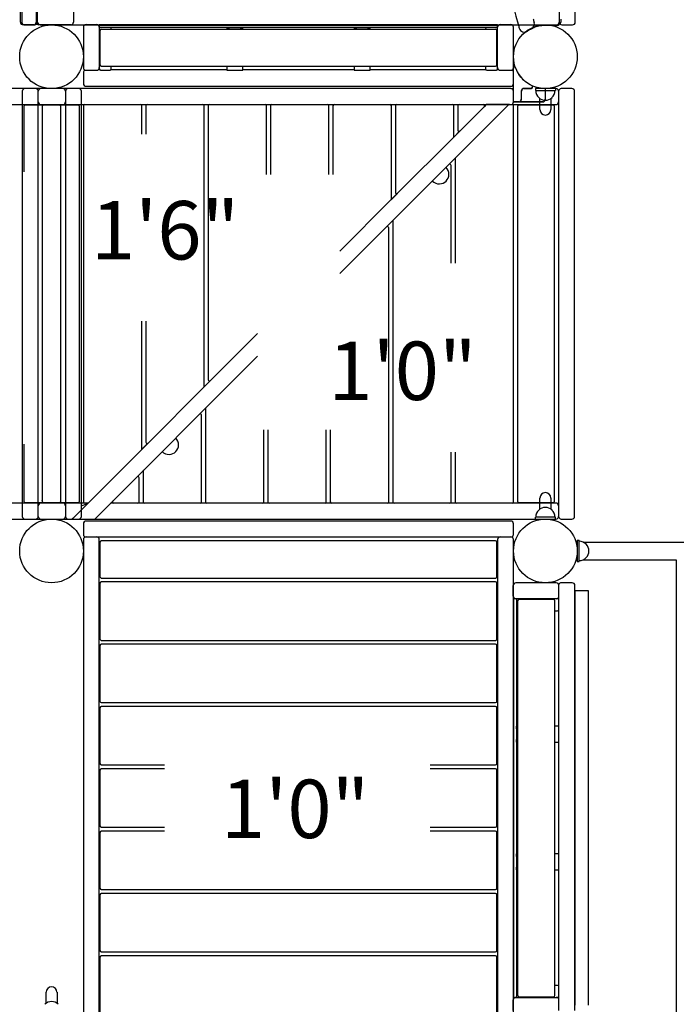
# Model space of a CAD drawing. Units: inches. Extents: x 39 to 604, y -96 to 468.
# Drawn here: x 247 to 309, y -17 to 76 of the extents above; entities that cross this region are included whole.
import ezdxf
from ezdxf.enums import TextEntityAlignment as Align

# ---------------------------------------------------------------- set-up
doc = ezdxf.new("R2010")
doc.units = ezdxf.units.IN
doc.header["$LTSCALE"] = 12
doc.header["$MEASUREMENT"] = 0
for name, color, linetype in [('1', 7, 'Continuous'), ('16', 7, 'Continuous'), ('33', 20, 'Continuous'), ('6070', 7, 'Continuous')]:
    doc.layers.add(name, color=color, linetype=linetype)
doc.styles.add('NORMAL', font='simplex')
doc.styles.get("Standard").update_dxf_attribs({"font": 'romans.shx'})
doc.dimstyles.get("Standard").update_dxf_attribs({"dimscale": 60, "dimtxt": 0.0833, "dimasz": 0.0833, "dimexe": 0.0833, "dimexo": 0.04, "dimgap": 0.09, "dimtad": 0, "dimtih": 1, "dimtoh": 1, "dimdec": 4, "dimzin": 1, "dimdsep": 46, "dimlunit": 4, "dimtxsty": 'Standard', "dimcen": 0.09, "dimclrt": 150, "dimadec": 4, "dimazin": 0, "dimtfac": 1, "dimtdec": 0, "dimtofl": 0, "dimtmove": 0, "dimatfit": 3, "dimfxl": 1, "dimtolj": 1, "dimtzin": 0, "dimarcsym": 0})

# ---------------------------------------------------------------- blocks, each defined once
blk = doc.blocks.new('*D68')
at = {"layer": '33', "color": 0, "lineweight": -2, "transparency": 16777216}
for p, q in [((83.835, 52.704), (83.835, 468.322)), ((568.627, 280.134), (568.627, 468.322)), ((88.833, 463.324), (298.173, 463.324)), ((563.629, 463.324), (346.473, 463.324))]:
    blk.add_line(p, q, dxfattribs=at)
at = {"layer": '33', "color": 0, "transparency": 16777216}
for points in [[(88.833, 464.157), (88.833, 462.491), (83.835, 463.324)], [(563.629, 464.157), (563.629, 462.491), (568.627, 463.324)]]:
    blk.add_solid(points, dxfattribs=at)
at = {"layer": '33', "color": 150, "transparency": 16777216, "insert": (322.323, 463.324), "char_height": 7.5, "attachment_point": 5}
blk.add_mtext('\\A1;40\'-5"', dxfattribs=at)
blk = doc.blocks.new('*D69')
at = {"layer": '33', "color": 0, "lineweight": -2, "transparency": 16777216}
for p, q in [((228.861, 436.173), (47.72, 436.173)), ((52.718, 431.175), (52.718, 180.131)), ((52.718, -90.641), (52.718, 160.402)), ((258.217, -95.639), (47.72, -95.639))]:
    blk.add_line(p, q, dxfattribs=at)
at = {"layer": '33', "color": 0, "transparency": 16777216}
for points in [[(51.885, 431.175), (53.551, 431.175), (52.718, 436.173)], [(51.885, -90.641), (53.551, -90.641), (52.718, -95.639)]]:
    blk.add_solid(points, dxfattribs=at)
at = {"layer": '33', "color": 150, "transparency": 16777216, "insert": (52.718, 170.267), "char_height": 7.5, "attachment_point": 5}
blk.add_mtext('\\A1;44\'-4"', dxfattribs=at)

msp = doc.modelspace()

# ---------------------------------------------------------------- linework, layer by layer
at = {"layer": '1'}
for p, q in [((247.21, 75.423), (247.21, 115.423)), ((247.33, 115.423), (247.33, 75.423)), ((248.71, 115.423), (248.71, 75.423)), ((248.83, 75.423), (248.83, 115.423)), ((297.955, 115.423), (297.955, 75.423)), ((299.455, 75.423), (299.455, 115.423)), ((252.21, 78.423), (252.21, 75.423)), ((248.46, 75.173), (247.46, 75.173)), ((247.58, 75.173), (248.58, 75.173)), ((251.96, 75.173), (248.96, 75.173)), ((249.08, 75.173), (297.705, 75.173)), ((253.392, 75.192), (254.392, 75.192)), ((292.142, 75.186), (254.642, 75.186)), ((254.642, 75.186), (254.642, 71.03)), ((254.642, 75.158), (292.142, 75.158)), ((292.142, 71.03), (292.142, 75.186)), ((292.392, 75.192), (293.392, 75.192)), ((297.642, 75.11), (296.642, 75.11)), ((298.205, 75.173), (299.205, 75.173)), ((253.142, 74.942), (253.142, 71.145)), ((292.142, 74.908), (254.642, 74.908)), ((254.702, 74.65), (254.702, 71.395)), ((254.827, 74.775), (291.957, 74.775)), ((255.768, 74.775), (255.768, 74.809)), ((266.642, 74.908), (266.642, 74.775)), ((267.892, 74.903), (266.892, 74.903)), ((268.142, 74.775), (268.142, 74.908)), ((278.642, 74.908), (278.642, 74.775)), ((279.892, 74.903), (278.892, 74.903)), ((280.142, 74.775), (280.142, 74.908)), ((291.017, 74.809), (291.017, 74.775)), ((292.082, 71.395), (292.082, 74.65)), ((293.642, 71.145), (293.642, 74.942)), ((293.642, 71.361), (293.747, 71.361)), ((293.642, 67.923), (293.642, 71.361)), ((253.142, 70.693), (253.142, 69.645)), ((253.392, 70.895), (254.392, 70.895)), ((254.678, 70.943), (254.54, 70.943)), ((254.827, 71.27), (291.957, 71.27)), ((254.892, 70.904), (255.518, 70.904)), ((266.642, 70.943), (255.732, 70.943)), ((255.768, 71.03), (255.768, 71.27)), ((266.642, 71.27), (266.642, 70.905)), ((266.892, 70.903), (267.892, 70.903)), ((268.142, 70.905), (268.142, 71.27)), ((278.642, 70.943), (268.142, 70.943)), ((278.642, 71.27), (278.642, 70.905)), ((278.892, 70.903), (279.892, 70.903)), ((280.142, 70.905), (280.142, 71.27)), ((291.053, 70.943), (280.142, 70.943)), ((291.017, 71.27), (291.017, 71.03)), ((291.267, 70.904), (291.892, 70.904)), ((292.245, 70.943), (292.106, 70.943)), ((292.392, 70.895), (293.392, 70.895)), ((293.642, 69.645), (293.642, 70.693)), ((251.205, 69.173), (231.58, 69.173)), ((247.392, 68.923), (247.392, 28.923)), ((248.642, 69.173), (247.642, 69.173)), ((248.892, 28.923), (248.892, 68.923)), ((293.392, 69.173), (249.142, 69.173)), ((251.455, 68.923), (251.455, 28.923)), ((252.705, 69.173), (251.705, 69.173)), ((252.955, 28.923), (252.955, 68.923)), ((253.392, 69.395), (293.392, 69.395)), ((293.403, 69.173), (293.642, 69.173)), ((294.372, 68.923), (294.372, 68.173)), ((294.392, 68.173), (294.392, 68.923)), ((295.256, 69.193), (294.642, 69.193)), ((294.642, 69.173), (295.256, 69.173)), ((295.423, 69.432), (295.423, 69.361)), ((295.443, 69.361), (295.443, 69.423)), ((297.582, 69.173), (295.702, 69.173)), ((295.702, 69.173), (295.702, 68.986)), ((295.702, 68.986), (297.582, 68.986)), ((296.622, 69.173), (296.622, 68.173)), ((296.642, 68.173), (296.642, 69.173)), ((297.642, 69.173), (296.642, 69.173)), ((297.582, 69.173), (297.582, 68.986)), ((297.892, 68.923), (297.892, 28.923)), ((299.142, 69.173), (298.142, 69.173)), ((299.392, 28.923), (299.392, 68.923)), ((231.58, 67.673), (251.205, 67.673)), ((249.142, 67.673), (297.642, 67.673)), ((277.302, 51.772), (293.203, 67.673)), ((291.082, 67.673), (290.869, 67.46)), ((291.081, 67.673), (290.879, 67.471)), ((293.203, 67.673), (291.082, 67.673)), ((293.202, 67.673), (293.202, 67.673)), ((293.806, 67.923), (293.632, 67.851)), ((294.142, 67.943), (293.642, 67.943)), ((293.642, 67.943), (293.662, 67.923)), ((293.662, 67.923), (296.392, 67.923)), ((296.392, 67.943), (294.24, 67.943)), ((296.128, 67.2), (296.128, 68.235)), ((297.157, 68.235), (297.157, 67.2)), ((247.53, 67.488), (247.53, 61.347)), ((250.905, 67.613), (247.655, 67.613)), ((249.267, 67.488), (249.267, 30.358)), ((252.642, 67.613), (249.392, 67.613)), ((251.03, 30.358), (251.03, 67.488)), ((252.767, 30.358), (252.767, 67.488)), ((253.142, 67.548), (253.142, 30.298)), ((258.642, 64.881), (258.642, 67.548)), ((259.017, 67.548), (259.017, 64.881)), ((264.517, 41.16), (264.517, 67.548)), ((264.892, 67.548), (264.892, 41.785)), ((270.392, 61.097), (270.392, 67.548)), ((270.767, 67.548), (270.767, 61.097)), ((276.267, 61.097), (276.267, 67.548)), ((276.642, 67.548), (276.642, 61.097)), ((282.142, 58.785), (282.142, 67.548)), ((282.517, 67.548), (282.517, 59.41)), ((288.017, 64.66), (288.017, 67.548)), ((288.392, 67.548), (288.392, 65.285)), ((288.606, 65.197), (290.869, 67.46)), ((293.642, 30.298), (293.642, 67.548)), ((294.017, 67.488), (294.017, 30.358)), ((297.392, 67.613), (294.142, 67.613)), ((297.517, 30.358), (297.517, 67.488)), ((288.606, 65.197), (287.981, 64.572)), ((288.594, 65.186), (287.991, 64.583)), ((282.731, 59.322), (287.981, 64.572)), ((288.142, 62.561), (288.142, 52.739)), ((287.767, 52.739), (287.767, 61.936)), ((282.731, 59.322), (282.106, 58.697)), ((282.719, 59.311), (282.116, 58.708)), ((277.302, 53.893), (282.106, 58.697)), ((282.267, 56.686), (282.267, 30.298)), ((281.892, 30.298), (281.892, 56.061)), ((258.642, 35.285), (258.642, 47.297)), ((259.017, 47.297), (259.017, 35.91)), ((265.106, 41.697), (269.544, 46.135)), ((254.204, 28.673), (269.544, 44.014)), ((265.106, 41.697), (264.481, 41.072)), ((259.231, 35.822), (264.481, 41.072)), ((265.094, 41.686), (264.491, 41.083)), ((264.642, 39.061), (264.642, 30.298)), ((264.267, 30.298), (264.267, 38.436)), ((270.142, 30.298), (270.142, 37.075)), ((270.517, 37.075), (270.517, 30.298)), ((276.017, 30.298), (276.017, 37.075)), ((276.392, 37.075), (276.392, 30.298)), ((247.53, 35.718), (247.53, 30.358)), ((259.231, 35.822), (258.606, 35.197)), ((259.219, 35.811), (258.616, 35.208)), ((253.619, 30.21), (258.606, 35.197)), ((287.767, 30.298), (287.767, 34.958)), ((288.142, 34.958), (288.142, 30.298)), ((258.392, 30.298), (258.392, 32.561)), ((258.767, 33.186), (258.767, 30.298)), ((296.128, 29.611), (296.128, 30.646)), ((297.157, 30.646), (297.157, 29.611)), ((251.205, 30.173), (231.58, 30.173)), ((247.655, 30.233), (250.905, 30.233)), ((253.582, 30.173), (248.892, 30.173)), ((249.237, 30.423), (249.267, 30.423)), ((249.392, 30.233), (252.642, 30.233)), ((253.619, 30.21), (252.082, 28.673)), ((252.979, 29.923), (253.582, 30.173)), ((253.607, 30.2), (253.581, 30.173)), ((297.642, 30.173), (255.704, 30.173)), ((294.142, 30.233), (297.392, 30.233)), ((297.582, 28.861), (295.702, 28.861)), ((295.702, 28.673), (295.702, 28.861)), ((297.582, 28.673), (297.582, 28.861)), ((231.58, 28.673), (251.205, 28.673)), ((247.642, 28.673), (297.642, 28.673)), ((251.705, 28.673), (252.705, 28.673)), ((253.142, 28.236), (253.142, 27.236)), ((293.392, 28.486), (253.392, 28.486)), ((293.642, 27.236), (293.642, 28.236)), ((295.702, 28.673), (297.582, 28.673)), ((298.142, 28.673), (299.142, 28.673)), ((253.392, 26.986), (293.392, 26.986)), ((253.142, 26.736), (253.142, -21.889)), ((254.642, -21.889), (254.642, 26.736)), ((254.702, 26.498), (254.702, 23.248)), ((291.957, 26.623), (254.827, 26.623)), ((292.082, 23.248), (292.082, 26.498)), ((292.142, 26.736), (292.142, -21.889)), ((293.642, -21.889), (293.642, 26.736)), ((299.642, 26.673), (299.642, 24.673)), ((299.642, 26.673), (299.83, 26.673)), ((299.83, 24.673), (299.83, 26.673)), ((300.192, 26.503), (366.593, 26.503)), ((300.486, 26.303), (300.486, 26.297)), ((300.486, 25.049), (300.486, 25.043)), ((299.642, 24.673), (299.83, 24.673)), ((300.192, 24.843), (308.972, 24.843)), ((308.972, 24.843), (308.972, -19.997)), ((254.702, 22.636), (254.702, 17.386)), ((254.827, 23.123), (291.957, 23.123)), ((291.957, 22.761), (254.827, 22.761)), ((292.082, 17.386), (292.082, 22.636)), ((293.623, 21.423), (293.623, 22.423)), ((297.671, 22.673), (293.873, 22.673)), ((297.921, 21.423), (297.921, 22.423)), ((299.171, 22.673), (298.123, 22.673)), ((299.421, -17.577), (299.421, 22.423)), ((299.455, -17.077), (299.455, 21.923)), ((300.705, 21.923), (299.455, 21.923)), ((300.705, -17.077), (300.705, 21.923)), ((293.629, 21.173), (293.629, -16.327)), ((297.785, 21.173), (293.629, 21.173)), ((293.658, -16.327), (293.658, 21.173)), ((293.908, 21.173), (293.908, -16.327)), ((294.04, -16.142), (294.04, 20.988)), ((297.421, 21.113), (294.165, 21.113)), ((297.546, -16.142), (297.546, 20.988)), ((297.873, 21.276), (297.873, 21.137)), ((297.911, 20.298), (297.911, 20.923)), ((294.006, 20.048), (294.04, 20.048)), ((297.546, 20.048), (297.785, 20.048)), ((297.873, 20.084), (297.873, 9.173)), ((254.702, 16.773), (254.702, 11.523)), ((254.827, 17.261), (291.957, 17.261)), ((291.957, 16.898), (254.827, 16.898)), ((292.082, 11.523), (292.082, 16.773)), ((254.827, 11.398), (291.957, 11.398)), ((254.702, 10.911), (254.702, 5.661)), ((291.957, 11.036), (254.827, 11.036)), ((292.082, 5.661), (292.082, 10.911)), ((294.04, 9.173), (293.908, 9.173)), ((293.913, 8.923), (293.913, 7.923)), ((297.91, 9.173), (297.546, 9.173)), ((297.912, 7.923), (297.912, 8.923)), ((293.908, 7.673), (294.04, 7.673)), ((297.546, 7.673), (297.91, 7.673)), ((297.873, 7.673), (297.873, -2.827)), ((254.702, 5.048), (254.702, -0.202)), ((254.827, 5.536), (260.767, 5.536)), ((260.767, 5.173), (254.827, 5.173)), ((285.804, 5.536), (291.957, 5.536)), ((291.957, 5.173), (285.804, 5.173)), ((292.082, -0.202), (292.082, 5.048)), ((254.702, -0.814), (254.702, -6.064)), ((254.827, -0.327), (260.767, -0.327)), ((260.767, -0.689), (254.827, -0.689)), ((285.804, -0.327), (291.957, -0.327)), ((291.957, -0.689), (285.804, -0.689)), ((292.082, -6.064), (292.082, -0.814)), ((294.04, -2.827), (293.908, -2.827)), ((293.913, -3.077), (293.913, -4.077)), ((297.91, -2.827), (297.546, -2.827)), ((297.912, -4.077), (297.912, -3.077)), ((293.908, -4.327), (294.04, -4.327)), ((297.546, -4.327), (297.91, -4.327)), ((297.873, -4.327), (297.873, -15.238)), ((254.827, -6.189), (291.957, -6.189)), ((254.702, -6.677), (254.702, -11.927)), ((291.957, -6.552), (254.827, -6.552)), ((292.082, -11.927), (292.082, -6.677)), ((254.702, -12.539), (254.702, -17.789)), ((254.827, -12.052), (291.957, -12.052)), ((291.957, -12.414), (254.827, -12.414)), ((292.082, -17.789), (292.082, -12.539)), ((294.04, -15.202), (294.006, -15.202)), ((297.785, -15.202), (297.546, -15.202)), ((297.911, -16.077), (297.911, -15.452)), ((249.628, -16.889), (249.628, -15.854)), ((250.657, -15.854), (250.657, -16.889)), ((293.623, -17.577), (293.623, -16.577)), ((293.629, -16.327), (297.785, -16.327)), ((294.165, -16.267), (297.421, -16.267)), ((297.873, -16.291), (297.873, -16.43)), ((297.921, -17.577), (297.921, -16.577))]:
    msp.add_line(p, q, dxfattribs=at)
for centre in [(250.142, 72.173), (296.642, 72.173), (296.642, 72.173), (296.642, 25.673), (296.642, 25.673)]:
    msp.add_circle(centre, 3, dxfattribs=at)
for centre, radius, start, end in [((367.238, 95.425), 75.898, 176.85787, 195.42112), ((247.46, 75.423), 0.25, 180, 270), ((247.58, 75.423), 0.25, 180, 270), ((248.46, 75.423), 0.25, 270, 0), ((248.58, 75.423), 0.25, 270, 0), ((248.96, 75.423), 0.25, 180, 270), ((249.08, 75.423), 0.25, 180, 270), ((251.96, 75.423), 0.25, 270, 0), ((253.392, 74.942), 0.25, 90, 180), ((254.392, 74.942), 0.25, 0, 90), ((292.392, 74.942), 0.25, 90, 180), ((293.392, 74.942), 0.25, 0, 90), ((366.954, 95.35), 75.604, 195.4234, 195.7339), ((295.109, 75.249), 0.5, 296.4914, 15.63024), ((367.241, 95.43), 74.402, 195.33463, 195.63019), ((296.661, 72.087), 3.025, 97.31915, 107.232), ((296.642, 72.169), 2.941, 90.00392, 97.16696), ((297.642, 75.61), 0.5, 270, 10.75328), ((297.705, 75.423), 0.25, 270, 0), ((298.205, 75.423), 0.25, 180, 270), ((299.205, 75.423), 0.25, 270, 0), ((254.767, 74.809), 0.125, 127.94307, 179.98615), ((254.827, 74.65), 0.125, 90, 180), ((255.642, 74.809), 0.125, 0.01245, 52.06155), ((291.142, 74.809), 0.125, 127.94307, 179.98615), ((291.957, 74.65), 0.125, 0, 90), ((292.017, 74.809), 0.125, 0.01245, 52.06155), ((294.664, 74.984), 0.5, 195.73335, 305.13279), ((296.642, 72.172), 2.938, 116.49198, 125.13221), ((296.651, 72.152), 2.96, 107.4127, 116.45652), ((254.827, 71.395), 0.125, 180, 270), ((291.957, 71.395), 0.125, 270, 0), ((293.524, 71.246), 0.165, 40.75239, 44.08168), ((293.085, 70.865), 0.746, 38.8686, 40.92726), ((293.736, 71.348), 0.017, 46.06311, 48.02896), ((293.719, 71.331), 0.041, 43.6488, 46.12585), ((293.684, 71.298), 0.0891, 37.82525, 43.4959), ((293.666, 71.283), 0.113, 35.1306, 37.99163), ((253.392, 71.145), 0.25, 180, 270), ((253.392, 70.693), 0.25, 115.31257, 180), ((254.392, 71.145), 0.25, 270, 0), ((254.767, 71.03), 0.125, 180.03007, 265.09362), ((254.773, 71.1), 0.195, 265.0773, 268.3035), ((254.811, 72.413), 1.509, 268.33911, 269.8124), ((254.888, 81.136), 10.232, 269.54439, 270.02502), ((255.522, 81.143), 10.239, 269.97521, 270.23212), ((255.547, 76.927), 6.023, 270.15402, 270.68598), ((255.607, 72.1), 1.196, 270.59388, 271.68301), ((255.636, 71.106), 0.201, 271.73133, 274.8555), ((255.642, 71.03), 0.125, 274.86408, 359.97198), ((255.768, 72.173), 0.905, 270, 273.55175), ((291.017, 72.173), 0.905, 266.44825, 270), ((291.142, 71.03), 0.125, 180.03007, 265.09362), ((291.148, 71.1), 0.195, 265.0773, 268.3035), ((291.186, 72.413), 1.509, 268.33911, 269.8124), ((291.262, 81.136), 10.232, 269.54439, 270.02502), ((291.897, 81.143), 10.239, 269.97521, 270.23212), ((291.922, 76.927), 6.023, 270.15402, 270.68598), ((291.982, 72.1), 1.196, 270.59388, 271.68301), ((292.011, 71.106), 0.201, 271.73133, 274.8555), ((292.017, 71.03), 0.125, 274.86408, 359.97198), ((292.392, 71.145), 0.25, 180, 270), ((293.392, 71.145), 0.25, 270, 0), ((293.392, 70.693), 0.25, 0, 64.68743), ((289.213, 67.739), 5.722, 37.73297, 38.90364), ((292.579, 70.346), 1.465, 35.93951, 37.68313), ((292.998, 70.647), 0.949, 31.17641, 36.09482), ((294.623, 71.4), 0.843, 193.419, 198.7433), ((293.224, 70.784), 0.685, 27.11447, 31.12399), ((295.05, 71.545), 1.294, 198.72916, 201.79708), ((293.375, 70.86), 0.516, 22.21058, 27.18667), ((295.28, 71.634), 1.541, 201.69781, 202.06307), ((296.633, 72.182), 3, 202.05847, 227.77279), ((253.392, 69.645), 0.25, 180, 270), ((293.392, 69.645), 0.25, 270, 0), ((247.642, 68.923), 0.25, 90, 180), ((248.642, 68.923), 0.25, 0, 90), ((249.142, 68.923), 0.25, 90, 180), ((251.205, 68.923), 0.25, 0, 90), ((251.705, 68.923), 0.25, 90, 180), ((252.705, 68.923), 0.25, 0, 90), ((293.392, 68.923), 0.25, 0, 90), ((294.642, 68.923), 0.27, 90, 180), ((294.642, 68.923), 0.25, 90, 180), ((295.256, 69.361), 0.188, 270, 0), ((295.256, 69.361), 0.168, 270, 0), ((296.642, 68.986), 0.905, 180, 226.43935), ((296.642, 68.986), 0.905, 313.56065, 0), ((297.642, 68.923), 0.25, 0, 90), ((298.142, 68.923), 0.25, 90, 180), ((299.142, 68.923), 0.25, 0, 90), ((249.142, 67.923), 0.25, 180, 270), ((251.205, 67.923), 0.25, 270, 0), ((253.267, 67.548), 0.125, 90, 180), ((258.517, 67.548), 0.125, 0, 90), ((259.142, 67.548), 0.125, 90, 180), ((264.392, 67.548), 0.125, 0, 90), ((265.017, 67.548), 0.125, 90, 180), ((270.267, 67.548), 0.125, 0, 90), ((270.892, 67.548), 0.125, 90, 180), ((276.142, 67.548), 0.125, 0, 90), ((276.767, 67.548), 0.125, 90, 180), ((282.017, 67.548), 0.125, 0, 90), ((282.642, 67.548), 0.125, 90, 180), ((287.892, 67.548), 0.125, 0, 90), ((288.517, 67.548), 0.125, 90, 180), ((290.78, 67.548), 0.125, 315, 90), ((293.254, 67.548), 0.125, 90, 127.99288), ((293.392, 67.923), 0.25, 270, 0), ((293.517, 67.548), 0.125, 0, 90), ((294.142, 68.173), 0.25, 270, 0), ((294.142, 68.173), 0.23, 270, 0), ((296.642, 68.98), 0.905, 225.92007, 314.07993), ((296.392, 68.173), 0.23, 270, 0), ((296.392, 68.173), 0.25, 270, 0), ((297.642, 67.923), 0.25, 270, 0), ((247.655, 67.488), 0.125, 90, 180), ((249.392, 67.488), 0.125, 90, 180), ((250.905, 67.488), 0.125, 0, 90), ((252.642, 67.488), 0.125, 0, 90), ((294.142, 67.488), 0.125, 90, 180), ((296.642, 67.2), 0.514, 180, 359.99998), ((297.392, 67.488), 0.125, 0, 90), ((288.517, 65.285), 0.125, 180, 315), ((287.892, 64.66), 0.125, 315, 360), ((288.267, 62.561), 0.125, 142.00712, 180), ((286.651, 61.12), 0.905, 358.56065, 45), ((287.642, 61.936), 0.125, 0, 127.99288), ((286.651, 61.12), 0.905, 225, 271.43935), ((286.655, 61.116), 0.905, 270.92007, 359.07993), ((282.642, 59.41), 0.125, 180, 315), ((282.017, 58.785), 0.125, 315, 360), ((282.392, 56.686), 0.125, 142.00712, 180), ((281.767, 56.061), 0.125, 0, 127.99288), ((265.017, 41.785), 0.125, 180, 315), ((264.392, 41.16), 0.125, 315, 360), ((264.767, 39.061), 0.125, 142.00712, 180), ((264.142, 38.436), 0.125, 0, 127.99288), ((261.195, 35.664), 0.905, 358.56065, 45), ((258.517, 35.285), 0.125, 315, 360), ((259.142, 35.91), 0.125, 180, 315), ((261.199, 35.66), 0.905, 270.92007, 359.07993), ((261.195, 35.664), 0.905, 225, 271.43935), ((258.267, 32.561), 0.125, 0, 127.99288), ((258.892, 33.186), 0.125, 142.00712, 180), ((250.142, 30.423), 0.905, 165.08683, 180), ((296.642, 30.646), 0.515, 0, 179.99998), ((247.655, 30.358), 0.125, 180, 270), ((249.142, 29.923), 0.25, 90, 180), ((249.392, 30.358), 0.125, 180, 270), ((250.905, 30.358), 0.125, 270, 0), ((251.205, 29.923), 0.25, 0, 90), ((252.642, 30.358), 0.125, 270, 0), ((253.267, 30.298), 0.125, 180, 270), ((253.53, 30.298), 0.125, 270, 315), ((256.004, 30.298), 0.125, 142.00712, 270), ((258.267, 30.298), 0.125, 270, 0), ((258.892, 30.298), 0.125, 180, 270), ((264.142, 30.298), 0.125, 270, 0), ((264.767, 30.298), 0.125, 180, 270), ((270.017, 30.298), 0.125, 270, 0), ((270.642, 30.298), 0.125, 180, 270), ((275.892, 30.298), 0.125, 270, 0), ((276.517, 30.298), 0.125, 180, 270), ((281.767, 30.298), 0.125, 270, 0), ((282.392, 30.298), 0.125, 180, 270), ((287.642, 30.298), 0.125, 270, 0), ((288.267, 30.298), 0.125, 180, 270), ((293.517, 30.298), 0.125, 270, 0), ((294.142, 30.358), 0.125, 180, 270), ((296.642, 28.866), 0.905, 45.92007, 134.07993), ((297.392, 30.358), 0.125, 270, 0), ((297.642, 29.923), 0.25, 0, 90), ((247.642, 28.923), 0.25, 180, 270), ((248.642, 28.923), 0.25, 270, 0), ((249.142, 28.923), 0.25, 180, 270), ((251.205, 28.923), 0.25, 270, 0), ((251.705, 28.923), 0.25, 180, 270), ((251.979, 28.923), 0.25, 270, 315), ((252.705, 28.923), 0.25, 270, 0), ((296.642, 28.861), 0.905, 133.56065, 180), ((296.642, 28.861), 0.905, 0, 46.43935), ((297.642, 28.923), 0.25, 270, 0), ((298.142, 28.923), 0.25, 180, 270), ((299.142, 28.923), 0.25, 270, 0), ((253.392, 28.236), 0.25, 90, 180), ((293.392, 28.236), 0.25, 0, 90), ((253.392, 27.236), 0.25, 180, 270), ((253.392, 26.736), 0.25, 90, 180), ((254.392, 26.736), 0.25, 0, 90), ((292.392, 26.736), 0.25, 90, 180), ((293.392, 27.236), 0.25, 270, 0), ((293.392, 26.736), 0.25, 0, 90), ((254.827, 26.498), 0.125, 90, 180), ((291.957, 26.498), 0.125, 0, 90), ((299.83, 25.673), 0.905, 43.56065, 90), ((299.835, 25.673), 0.906, 315.92007, 44.07993), ((299.83, 25.673), 0.905, 270, 316.43935), ((254.827, 23.248), 0.125, 180, 270), ((291.957, 23.248), 0.125, 270, 0), ((254.827, 22.636), 0.125, 90, 180), ((291.957, 22.636), 0.125, 0, 90), ((293.873, 22.423), 0.25, 90, 180), ((297.671, 22.423), 0.25, 0, 90), ((298.123, 22.423), 0.25, 90, 154.68743), ((299.171, 22.423), 0.25, 0, 90), ((293.873, 21.423), 0.25, 180, 270), ((297.671, 21.423), 0.25, 270, 0), ((294.006, 21.048), 0.125, 90.01245, 142.06155), ((294.165, 20.988), 0.125, 90, 180), ((297.421, 20.988), 0.125, 0, 90), ((297.785, 21.048), 0.125, 4.86408, 89.97198), ((297.71, 21.042), 0.201, 1.73133, 4.8555), ((296.715, 21.013), 1.196, 0.59388, 1.68301), ((291.889, 20.953), 6.023, 0.15402, 0.68598), ((287.673, 20.928), 10.239, 359.97521, 0.23212), ((294.006, 20.173), 0.125, 217.94307, 269.98615), ((296.642, 20.048), 0.905, 356.44825, 0), ((297.785, 20.173), 0.125, 270.03007, 355.09362), ((296.402, 20.217), 1.509, 358.33911, 359.8124), ((297.716, 20.179), 0.195, 355.0773, 358.3035), ((287.679, 20.293), 10.232, 359.54439, 0.02502), ((254.827, 17.386), 0.125, 180, 270), ((254.827, 16.773), 0.125, 90, 180), ((291.957, 17.386), 0.125, 270, 0), ((291.957, 16.773), 0.125, 0, 90), ((254.827, 11.523), 0.125, 180, 270), ((291.957, 11.523), 0.125, 270, 0), ((254.827, 10.911), 0.125, 90, 180), ((291.957, 10.911), 0.125, 0, 90), ((254.827, 5.661), 0.125, 180, 270), ((291.957, 5.661), 0.125, 270, 0), ((254.827, 5.048), 0.125, 90, 180), ((291.957, 5.048), 0.125, 0, 90), ((254.827, -0.202), 0.125, 180, 270), ((254.827, -0.814), 0.125, 90, 180), ((291.957, -0.202), 0.125, 270, 0), ((291.957, -0.814), 0.125, 0, 90), ((254.827, -6.064), 0.125, 180, 270), ((291.957, -6.064), 0.125, 270, 0), ((254.827, -6.677), 0.125, 90, 180), ((291.957, -6.677), 0.125, 0, 90), ((254.827, -11.927), 0.125, 180, 270), ((291.957, -11.927), 0.125, 270, 0), ((254.827, -12.539), 0.125, 90, 180), ((291.957, -12.539), 0.125, 0, 90), ((250.142, -15.854), 0.514, 0, 179.99998), ((294.006, -15.327), 0.125, 90.01245, 142.06155), ((296.642, -15.202), 0.905, 0, 3.55175), ((297.785, -15.327), 0.125, 4.86408, 89.97198), ((297.71, -15.333), 0.201, 1.73133, 4.8555), ((296.715, -15.362), 1.196, 0.59388, 1.68301), ((291.889, -15.422), 6.023, 0.15402, 0.68598), ((287.673, -15.447), 10.239, 359.97521, 0.23212), ((293.873, -16.577), 0.25, 90, 180), ((294.006, -16.202), 0.125, 217.94307, 269.98615), ((294.165, -16.142), 0.125, 180, 270), ((297.421, -16.142), 0.125, 270, 0), ((297.671, -16.577), 0.25, 0, 90), ((297.785, -16.202), 0.125, 270.03007, 355.09362), ((296.402, -16.158), 1.509, 358.33911, 359.8124), ((297.716, -16.196), 0.195, 355.0773, 358.3035), ((287.679, -16.081), 10.232, 359.54439, 0.02502), ((250.142, -17.634), 0.905, 45.92007, 134.07993)]:
    msp.add_arc(centre, radius, start, end, dxfattribs=at)
for centre, major_axis, start_param, end_param in [((266.892, 74.905), (-0.25, 0), 0, 1.570796), ((267.892, 74.905), (-0.25, 0), 1.570796, 3.141593), ((278.892, 74.905), (-0.25, 0), 0, 1.570796), ((279.892, 74.905), (-0.25, 0), 1.570796, 3.141593), ((266.892, 70.905), (-0.25, 0), 0, 1.570796), ((267.892, 70.905), (0.25, 0), 4.712389, 6.283185), ((278.892, 70.905), (-0.25, 0), 0, 1.570796), ((279.892, 70.905), (0.25, 0), 4.712389, 6.283185), ((293.91, 8.923), (0, -0.25), 1.570796, 3.141593), ((297.91, 8.923), (0, 0.25), 4.712389, 6.283185), ((293.91, 7.923), (0, -0.25), 0, 1.570796), ((297.91, 7.923), (0, -0.25), 0, 1.570796), ((293.91, -3.077), (0, -0.25), 1.570796, 3.141593), ((297.91, -3.077), (0, 0.25), 4.712389, 6.283185), ((293.91, -4.077), (0, -0.25), 0, 1.570796), ((297.91, -4.077), (0, -0.25), 0, 1.570796)]:
    msp.add_ellipse(centre, major_axis=major_axis, ratio=0.009597, start_param=start_param, end_param=end_param, dxfattribs=at)
at = {"layer": '6070'}
for centre in [(250.142, 72.173), (250.142, 72.173), (250.142, 72.173), (250.142, 72.173), (250.142, 72.173), (250.142, 72.173), (296.642, 72.173), (296.642, 72.173), (296.642, 72.173), (250.142, 25.673), (250.142, 25.673), (250.142, 25.673), (250.142, 25.673), (296.642, 25.673), (296.642, 25.673), (296.642, 25.673)]:
    msp.add_circle(centre, 3, dxfattribs=at)

# ---------------------------------------------------------------- texts
at = {"layer": '16', "ltscale": 0.25, "style": 'NORMAL'}
for s, p in [('1\'6"', (260.837, 58.595)), ('1\'0"', (283.191, 45.373)), ('1\'0"', (273.086, 4.156))]:
    msp.add_text(s, height=5.5, dxfattribs=at).set_placement(p, align=Align.TOP_CENTER)

# ---------------------------------------------------------------- dimensions: what is measured, and where the dimension line sits
at = {"layer": '33'}
dim = msp.add_linear_dim(base=(568.627, 463.324), p1=(83.835, 50.304), p2=(568.627, 277.734), dimstyle='Standard', override={"dimtxt": 0.125, "dimdec": 0, "dimsah": 1}, dxfattribs=at)
dim.commit()
dim.dimension.update_dxf_attribs({"geometry": '*D68', "text_midpoint": (322.323, 463.324), "dimtype": 160})
dim = msp.add_linear_dim(base=(52.718, 436.173), p1=(260.617, -95.639), p2=(231.261, 436.173), angle=90, dimstyle='Standard', override={"dimtxt": 0.125, "dimdec": 0, "dimsah": 1}, dxfattribs=at)
dim.commit()
dim.dimension.update_dxf_attribs({"geometry": '*D69', "text_midpoint": (52.718, 170.267)})

doc.saveas('drawing.dxf')
